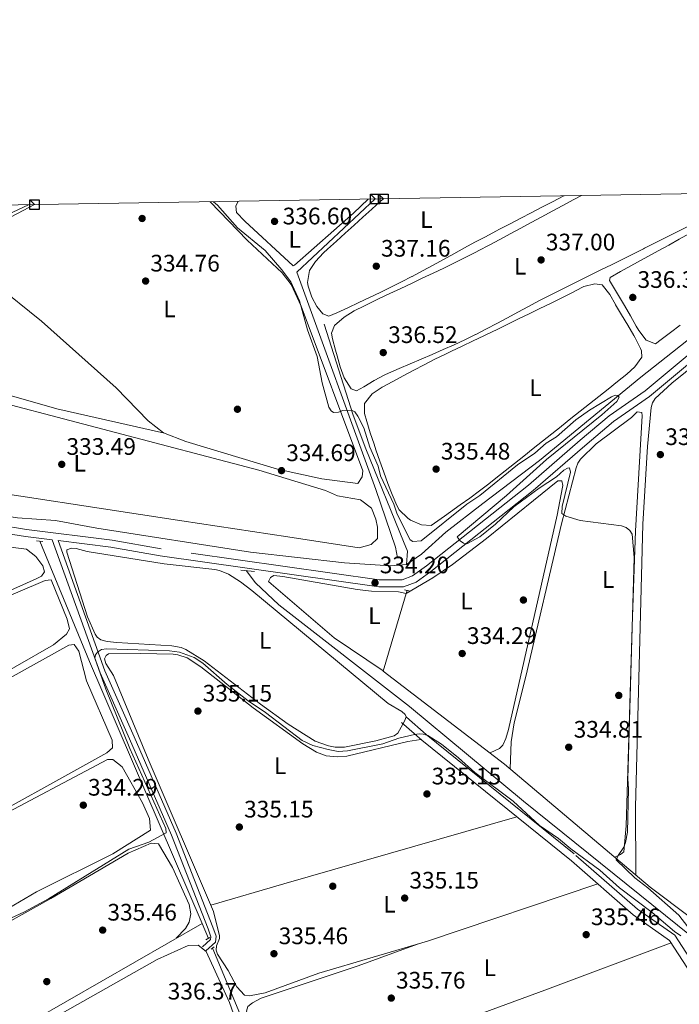
# Model space of a CAD drawing. Extents: x 615102 to 622049, y 683321 to 688063.
# Drawn here: x 617409 to 617685, y 687650 to 688063 of the extents above; entities that cross this region are included whole.
import ezdxf
from ezdxf.enums import TextEntityAlignment as Align

# ---------------------------------------------------------------- set-up
doc = ezdxf.new("R2010")
doc.units = 0
doc.header["$MEASUREMENT"] = 0
doc.linetypes.add('DGN Style 2', pattern=[79.71101, 47.826606, -31.884404])
doc.linetypes.add('DGN Style 3', pattern=[111.595414, 79.71101, -31.884404])
for name, color, linetype in [('Nivel 13', 7, 'Continuous'), ('Nivel 17', 7, 'Continuous'), ('Nivel 21', 7, 'Continuous'), ('Nivel 34', 7, 'Continuous'), ('Nivel 36', 7, 'Continuous'), ('Nivel 37', 7, 'Continuous'), ('Nivel 41', 7, 'Continuous'), ('Nivel 5', 7, 'Continuous'), ('Nivel 61', 7, 'Continuous'), ('Nivel 62', 7, 'Continuous'), ('Nivel 7', 7, 'Continuous')]:
    doc.layers.add(name, color=color, linetype=linetype)
doc.styles.add('Style-arial', font='arial.shx', dxfattribs={"bigfont": 'arialbig.shx'})
doc.styles.add('Style-arialn', font='arialn.shx', dxfattribs={"bigfont": 'arialnbig.shx'})

# ---------------------------------------------------------------- blocks, each defined once
blk = doc.blocks.new('5PATER')
at = {"layer": 'Nivel 7', "linetype": 'Continuous', "lineweight": 0}
h = blk.add_hatch(color=53, dxfattribs=at)
edge = h.paths.add_edge_path()
edge.add_ellipse((0, 0), major_axis=(-1.095731442945027, -1.110710700472634), ratio=0.9994222409660316, start_angle=0, end_angle=360)
blk = doc.blocks.new('5PERFI')
at = {"layer": 'Nivel 17', "linetype": 'Continuous', "lineweight": 0}
h = blk.add_hatch(color=7, dxfattribs=at)
edge = h.paths.add_edge_path()
edge.add_arc((0, 0), 1.55999999938624, 315.0000000018422, 675.0000000018422)

msp = doc.modelspace()

# ---------------------------------------------------------------- linework, layer by layer
at = {"layer": 'Nivel 13', "color": 4, "linetype": 'Continuous', "lineweight": 0}
for points in [[(617750.2250000001, 687978.7010000001, 334.7), (617731.7919999999, 687962.817, 334.938), (617669.325, 687913.409, 334.7), (617626.7579999999, 687878.5090000001, 333.747), (617602.96, 687860.5260000001, 333.747), (617587.412, 687848.53, 333.033), (617577.173, 687839.2590000001, 333.033), (617570.869, 687834.8910000001, 332.794)], [(617536.4110000001, 687935.723, 335.89), (617548.5519999999, 687897.54, 334.938), (617553.913, 687883.3500000001, 334.223), (617569.6130000001, 687844.601, 334.223), (617571.416, 687840.506, 333.509), (617570.869, 687834.8910000001, 332.794)], [(617570.869, 687834.8910000001, 332.794), (617564.185, 687834.345, 332.556), (617544.919, 687835.544, 332.318), (617505.4890000001, 687840.1100000001, 332.318), (617440.943, 687850.0719999999, 332.318), (617423.6359999999, 687853.3659999999, 331.842), (617407.703, 687854.4820000001, 331.365), (617371.1599999999, 687860.166, 331.127), (617344.044, 687861.801, 331.127), (617327.825, 687861.0179999999, 330.889), (617298.392, 687855.804, 331.127), (617272.5190000001, 687850.023, 329.937), (617259.7380000001, 687847.8970000001, 330.651)], [(617719.041, 687631.375, 335.672), (617716.865, 687635.2490000001, 335.649), (617690.334, 687679.0349999999, 334.696), (617620.0519999999, 687735.595, 333.982), (617572.2180000001, 687775.3900000001, 333.029), (617517.307, 687817.9850000001, 332.791), (617507.5360000001, 687827.283, 332.791), (617503.726, 687832.3400000001, 332.791)]]:
    msp.add_polyline3d(points, dxfattribs=at)
at = {"layer": 'Nivel 21', "color": 1, "linetype": 'DGN Style 2', "lineweight": 0, "flags": 128}
for points, elevation in [([(617415.7420000001, 687844.878), (617418.355, 687844.574)], 333.002), ([(617566.1130000001, 687837.52), (617568.024, 687837.71)], 333.955), ([(617507.1429999999, 687831.9680000001), (617501.4410000001, 687832.588)], 333.442), ([(617488.4469999999, 687678.4410000001), (617486.756, 687677.531)], 335.856), ([(617490.256, 687674.584), (617489.041, 687673.662)], 336.094)]:
    msp.add_lwpolyline(points, dxfattribs=dict(at, elevation=elevation))
at = {"layer": 'Nivel 21', "color": 1, "linetype": 'DGN Style 2', "lineweight": 0, "extrusion": (-0.09511630503004628, 0.0215206160810911, 0.9952335161161533), "elevation": -43606.69050379352, "flags": 128}
msp.add_lwpolyline([(-807151.2555260207, 448442.3051086369), (-807151.2555260207, 448444.7456210831)], dxfattribs=at)
at = {"layer": 'Nivel 21', "color": 7, "linetype": 'Continuous', "lineweight": 0}
for points in [[(617412.3119999999, 687985.7520000001, 334.161), (617396.9240000001, 687978.639, 333.954), (617296.074, 687926.3030000001, 332.525), (617290.7380000001, 687920.131, 332.525), (617285.5830000001, 687909.9950000001, 331.811), (617271.158, 687875.4029999999, 332.525), (617266.0590000001, 687862.631, 332.049), (617258.548, 687846.926, 332.049), (617257.165, 687842.1610000001, 332.049)], [(617717.4099999999, 687942.4099999999, 336.574), (617672.858, 687905.3929999999, 335.859), (617657.824, 687894.815, 335.383), (617645.7139999999, 687884.6869999999, 336.097), (617624.0260000001, 687865.9240000001, 335.383), (617581.193, 687831.9410000001, 334.669), (617574.9340000001, 687827.4280000001, 334.43), (617569.6810000001, 687825.4780000001, 334.43), (617559.3, 687825.493, 334.43), (617467.5460000001, 687838.537, 333.954), (617446.9240000001, 687842.1510000001, 333.478), (617424.8119999999, 687844.925, 333.95)], [(617485.2790000001, 687674.5460000001, 336.332), (617488.7450000001, 687677.648, 335.618), (617488.8800000001, 687678.8019999999, 335.856), (617487.6939999999, 687682.1030000001, 335.815), (617472.3319999999, 687721.4720000001, 334.427), (617454.75, 687761.764, 335.387), (617442.3870000001, 687789.4850000001, 334.954), (617422.3060000001, 687845.223, 333.951), (617411.077, 687846.625, 333.001), (617379.0970000001, 687851.7110000001, 332.525), (617347.8530000001, 687853.4450000001, 332.525), (617335.844, 687852.807, 332.763), (617304.3759999999, 687847.899, 332.525), (617261.506, 687839.683, 332.287), (617196.73, 687831.5449999999, 331.573), (617176.3940000001, 687828.007, 330.858), (617162.612, 687826.2220000001, 331.334), (617154.4380000001, 687823.878, 331.334), (617148.4990000001, 687821.092, 331.334), (617144.227, 687817.03, 331.334), (617133.8400000001, 687796.3800000001, 331.334), (617120.6370000001, 687763.8489999999, 331.096), (617120.274, 687763.0989999999, 331.086)], [(617838.469, 687405.9950000001, 339.908), (617836.558, 687412.534, 339.193), (617824.1410000001, 687436.2720000001, 339.431), (617808.831, 687462.6440000001, 339.193), (617800.9070000001, 687479.0390000001, 338.002), (617784.956, 687506.297, 338.241), (617759.311, 687548.185, 337.764), (617751.3459999999, 687563.412, 336.812), (617736.0689999999, 687589.9750000001, 337.05), (617710.537, 687633.6529999999, 336.574), (617703.645, 687642.851, 335.859), (617681.3, 687677.2820000001, 335.859), (617666.024, 687688.031, 335.859), (617640.112, 687710.631, 335.383), (617577.304, 687761.2860000001, 335.145), (617568.8899999999, 687768.665, 333.954)]]:
    msp.add_polyline3d(points, dxfattribs=at)
at = {"layer": 'Nivel 21', "color": 7, "linetype": 'DGN Style 3', "lineweight": 0}
for points in [[(617715.533, 687944.7509999999, 336.574), (617671.033, 687907.7779999999, 335.859), (617655.9950000001, 687897.196, 335.383), (617643.771, 687886.9720000001, 336.097), (617622.111, 687868.2350000001, 335.383), (617579.382, 687834.334, 334.669), (617573.5090000001, 687830.0989999999, 334.43), (617569.1440000001, 687828.479, 334.43), (617559.5149999999, 687828.4920000001, 334.43), (617468.017, 687841.5, 333.954), (617447.369, 687845.118, 333.478), (617411.4979999999, 687849.5959999999, 333.001), (617379.416, 687854.6980000001, 332.525), (617347.8559999999, 687856.45, 332.525), (617335.533, 687855.794, 332.763), (617303.8630000001, 687850.8559999999, 332.525), (617261.037, 687842.648, 332.287), (617257.165, 687842.1610000001, 332.049)], [(617424.8119999999, 687844.925, 333.95), (617444.3759999999, 687790.2849999999, 334.954), (617456.71, 687762.628, 335.387), (617474.3130000001, 687722.29, 334.427), (617489.7, 687682.854, 335.815), (617491.0660000001, 687679.0519999999, 335.856), (617490.7790000001, 687676.592, 335.618), (617486.7080000001, 687672.949, 336.332)], [(617570.8670000001, 687770.9199999999, 333.954), (617579.2350000001, 687763.5830000001, 335.145), (617642.041, 687712.9299999999, 335.383), (617667.879, 687690.3940000001, 335.859), (617683.5009999999, 687679.4010000001, 335.859), (617706.1059999999, 687644.5700000001, 335.859), (617741.22, 687587.0349999999, 336.812), (617753.977, 687564.855, 336.812), (617761.922, 687549.666, 337.764), (617787.531, 687507.838, 338.241), (617803.5560000001, 687480.452, 338.002), (617811.4820000001, 687464.051, 339.193), (617826.7679999999, 687437.7209999999, 339.431), (617839.3530000001, 687413.6610000001, 339.193), (617840.9639999999, 687408.1510000001, 339.908)]]:
    msp.add_polyline3d(points, dxfattribs=at)
at = {"layer": 'Nivel 34', "color": 7, "linetype": 'Continuous', "lineweight": 0}
for points in [[(617557.801, 687988.1780000001, 337.17), (617524.862, 687957.538, 337.136), (617558.064, 687866.416, 334.67), (617566.267, 687842.149, 334.398), (617567.2110000001, 687837.629, 334.408)], [(617487.852, 687678.1200000001, 336.054), (617485.152, 687684.4010000001, 335.663), (617437.97, 687794.165, 334.857), (617417.1140000001, 687844.7180000001, 333.366)], [(617571.156, 687824.071, 333.606), (617561.146, 687790.1070000001, 333.881), (617612.0989999999, 687751.186, 334.821), (617673.216, 687699.621, 335.017), (617690.0449999999, 687686.81, 335.463), (617700.925, 687683.6769999999, 336.27), (617702.3049999999, 687681.737, 336.515), (617764.315, 687703.5220000001, 337.152), (617825.3360000001, 687723.9029999999, 337.733), (617894.084, 687748.3770000001, 339.142), (617941.1780000001, 687764.344, 340.243), (617948.3319999999, 687764.6400000001, 340.822), (617952.5090000001, 687760.247, 341.054), (618006.139, 687714.112, 342.325), (618055.128, 687672.8570000001, 343.733), (618114.804, 687620.852, 346.851), (618191.7139999999, 687554.99, 349.069)], [(617485.152, 687684.4010000001, 335.663), (617372.1140000001, 687619.537, 336.276), (617325.111, 687645.0190000001, 334.526), (617255.1359999999, 687685.372, 333.732), (617123.1130000001, 687759.2080000001, 331.01)], [(617677.3899999999, 687174.7450000001, 347.307), (617676.521, 687176.4780000001, 347.017), (617673.656, 687182.1939999999, 346.06), (617666.1130000001, 687204.301, 345.48), (617616.571, 687356.104, 341.54), (617597.5349999999, 687413.757, 340.675), (617590.4439999999, 687434.899, 340.701), (617582.8289999999, 687454.148, 338.917), (617514.4450000001, 687614.5260000001, 337.398), (617489.7309999999, 687673.7509999999, 335.751), (617489.5900000001, 687674.078, 335.785)]]:
    msp.add_polyline3d(points, dxfattribs=at)
at = {"layer": 'Nivel 36', "color": 92, "linetype": 'Continuous', "lineweight": 0, "extrusion": (-0.2491622685827149, 0.8651978955982284, 0.4351445338816888), "elevation": 441280.7585759609, "flags": 128}
msp.add_lwpolyline([(-783682.5575168263, -212898.4943288108), (-783714.5533794055, -212898.928599251), (-783816.2279683785, -212898.7109086978)], dxfattribs=at)
at = {"layer": 'Nivel 36', "color": 92, "linetype": 'Continuous', "lineweight": 0}
for points in [[(617561.2250000001, 687988.2350000001, 337.571), (617560.088, 687987.1939999999, 337.564), (617556.3859999999, 687983.8389999999, 337.542), (617552.672, 687980.496, 337.519), (617548.952, 687977.158, 337.495), (617545.2309999999, 687973.8189999999, 337.471), (617541.514, 687970.47, 337.447), (617537.808, 687967.105, 337.423), (617536.1240000001, 687965.564, 337.413), (617532.7409999999, 687961.9340000001, 337.358), (617530.24, 687958.2180000001, 337.316), (617529.4040000001, 687953.2220000001, 337.398), (617529.685, 687951.675, 337.413), (617531.25, 687946.9979999999, 337.413), (617533.294, 687943.075, 337.413), (617535.872, 687940.044, 337.413), (617538.345, 687939.0449999999, 337.413), (617541.736, 687940.443, 337.413), (617546.3230000001, 687942.5959999999, 337.407), (617550.875, 687944.73, 337.393), (617555.3940000001, 687946.8630000001, 337.374), (617559.8840000001, 687949.0109999999, 337.354), (617564.351, 687951.19, 337.335), (617568.798, 687953.4180000001, 337.321), (617573.23, 687955.71, 337.316), (617573.267, 687955.73, 337.316), (617577.683, 687958.077, 337.33), (617582.084, 687960.449, 337.37), (617586.477, 687962.838, 337.427), (617590.865, 687965.2339999999, 337.493), (617595.254, 687967.628, 337.561), (617599.649, 687970.0109999999, 337.624), (617604.0549999999, 687972.3740000001, 337.673), (617608.476, 687974.7069999999, 337.702), (617609.9850000001, 687975.4920000001, 337.706), (617614.423, 687977.7930000001, 337.71), (617618.8630000001, 687980.0930000001, 337.711), (617623.3019999999, 687982.3929999999, 337.711), (617627.7420000001, 687984.693, 337.71), (617632.182, 687986.9920000001, 337.707), (617636.622, 687989.291, 337.705), (617637.023, 687989.4979999999, 337.705)], [(617688.75, 687976.4650000001, 337.087), (617684.277, 687974.2309999999, 337.05), (617679.804, 687971.997, 337.02), (617675.3300000001, 687969.764, 337), (617670.8570000001, 687967.531, 336.993), (617670.365, 687967.2860000001, 336.994), (617665.889, 687965.057, 337.001), (617661.4099999999, 687962.834, 337.017), (617656.929, 687960.6159999999, 337.038), (617652.446, 687958.3999999999, 337.06), (617647.9639999999, 687956.185, 337.079), (617643.4820000001, 687953.969, 337.093), (617639.0009999999, 687951.7509999999, 337.097), (617635.426, 687949.977, 337.091), (617630.962, 687947.723, 337.07), (617626.524, 687945.4210000001, 337.038), (617622.102, 687943.0860000001, 336.998), (617617.6910000001, 687940.7309999999, 336.953), (617613.2820000001, 687938.371, 336.907), (617608.869, 687936.02, 336.864), (617604.4439999999, 687933.692, 336.827), (617600, 687931.4029999999, 336.799), (617599.908, 687931.3559999999, 336.799), (617595.419, 687929.1470000001, 336.781), (617590.8759999999, 687927.0360000001, 336.77), (617586.294, 687925, 336.766), (617581.6869999999, 687923.0160000001, 336.766), (617577.0719999999, 687921.061, 336.771), (617572.463, 687919.111, 336.778), (617567.8759999999, 687917.146, 336.786), (617563.3260000001, 687915.1400000001, 336.796), (617561.7790000001, 687914.44, 336.799), (617557.368, 687912.02, 336.87), (617553.057, 687909.3800000001, 336.974), (617549.9809999999, 687907.7890000001, 336.994), (617547.6599999999, 687908.628, 336.896), (617544.784, 687913.1540000001, 336.767), (617543.105, 687917.757, 336.671), (617541.8530000001, 687922.467, 336.614), (617541.196, 687924.7150000001, 336.603), (617539.821, 687929.5660000001, 336.848), (617539.4240000001, 687931.8630000001, 336.896), (617540.679, 687935.1880000001, 336.799), (617544.747, 687938.6869999999, 336.663), (617548.935, 687941.237, 336.526), (617553.274, 687943.3800000001, 336.427), (617554.956, 687944.196, 336.408), (617559.4580000001, 687946.3859999999, 336.39), (617563.976, 687948.541, 336.402), (617568.5020000001, 687950.6710000001, 336.438), (617573.034, 687952.7890000001, 336.494), (617577.564, 687954.905, 336.561), (617582.087, 687957.031, 336.636), (617586.5989999999, 687959.179, 336.712), (617591.094, 687961.361, 336.783), (617595.567, 687963.587, 336.843), (617600.0120000001, 687965.8700000001, 336.887), (617601.2620000001, 687966.527, 336.896), (617605.679, 687968.8659999999, 336.922), (617610.0930000001, 687971.2150000001, 336.949), (617614.5020000001, 687973.5719999999, 336.975), (617618.909, 687975.9340000001, 337.001), (617623.314, 687978.2990000001, 337.027), (617627.7180000001, 687980.6680000001, 337.053), (617632.121, 687983.0360000001, 337.079), (617636.5249999999, 687985.4040000001, 337.105), (617640.9310000001, 687987.7690000001, 337.131), (617644.389, 687989.621, 337.151)], [(617414.8589999999, 687985.7949999999, 334.516), (617387.976, 687971.686, 334.516), (617364.9990000001, 687961.0889999999, 334.772), (617357.1969999999, 687955.03, 334.906), (617351.1840000001, 687948.702, 335.003), (617350.645, 687945.905, 334.905), (617352.737, 687941.4240000001, 334.81), (617362.976, 687930.2949999999, 334.807), (617365.9040000001, 687925.693, 334.807), (617373.25, 687918.9340000001, 334.734), (617384.4720000001, 687911.567, 334.714), (617424.23, 687900.2390000001, 334.598), (617469.342, 687890.0190000001, 334.174)], [(617488.564, 687987.023, 335.133), (617504.1159999999, 687970.848, 336.076), (617518.7609999999, 687957.243, 335.91), (617522.4920000001, 687952.3559999999, 335.722), (617526.719, 687943.254, 335.401), (617552.5719999999, 687874.25, 334.612), (617552.3589999999, 687871.6669999999, 334.613), (617550.494, 687868.9040000001, 334.613), (617535.355, 687870.8500000001, 334.613), (617516.875, 687874.9410000001, 334.613), (617478.3319999999, 687886.4280000001, 334.522), (617469.04, 687890.1400000001, 334.163), (617462.5050000001, 687895.1229999999, 334.208), (617449.165, 687909.0009999999, 334.905), (617417.784, 687936.878, 334.905), (617398.253, 687952.629, 335.265), (617383.4210000001, 687969.585, 334.573)], [(617554.837, 687988.128, 336.991), (617548.6359999999, 687982.2650000001, 336.94), (617523.919, 687960.3659999999, 337.678), (617523.372, 687960.1259999999, 336.784), (617503.095, 687978.8800000001, 336.706), (617499.5800000001, 687982.456, 336.613), (617499.257, 687985.119, 336.613), (617500.3470000001, 687987.22, 336.613)], [(617685.7420000001, 687935.308, 336.264), (617681.76, 687932.257, 336.337), (617677.764, 687929.26, 336.395), (617675.3740000001, 687927.5050000001, 336.408), (617671.4310000001, 687929.01, 336.408), (617668.462, 687933.067, 336.408), (617667.3640000001, 687934.888, 336.408), (617664.8589999999, 687939.22, 336.408), (617662.3659999999, 687943.5549999999, 336.408), (617660.781, 687946.2949999999, 336.408), (617658.155, 687950.561, 336.408), (617656.057, 687953.986, 336.408), (617656.325, 687955.3060000001, 336.311), (617660.6910000001, 687957.767, 336.203), (617665.068, 687960.163, 336.134), (617667.8030000001, 687961.652, 336.116), (617672.19, 687964.051, 336.103), (617676.5730000001, 687966.456, 336.095), (617680.956, 687968.8630000001, 336.089), (617685.3389999999, 687971.2679999999, 336.088), (617689.727, 687973.665, 336.09)], [(617604.435, 687931.3200000001, 335.921), (617608.9369999999, 687933.493, 335.921), (617613.4380000001, 687935.672, 335.921), (617617.9369999999, 687937.8530000001, 335.921), (617622.435, 687940.037, 335.921), (617626.933, 687942.2209999999, 335.921), (617631.382, 687944.381, 335.921), (617635.842, 687946.608, 335.944), (617640.2760000001, 687948.8829999999, 335.989), (617644.7609999999, 687951.142, 336.017), (617645.3770000001, 687951.4439999999, 336.018), (617649.935, 687952.656, 336.018), (617652.9680000001, 687952.19, 336.018), (617656.2, 687948.148, 335.97), (617658.575, 687943.9099999999, 335.921), (617658.612, 687943.851, 335.921), (617661.1880000001, 687939.564, 335.921), (617663.744, 687935.2749999999, 335.921), (617666.2790000001, 687930.963, 335.921), (617666.8500000001, 687929.983, 335.921), (617669.1159999999, 687925.52, 335.921), (617669.5989999999, 687924.45, 335.921), (617669.612, 687921.8740000001, 335.921), (617666.6799999999, 687917.763, 335.876), (617663.4210000001, 687914.692, 335.823), (617659.5, 687911.5860000001, 335.793), (617655.577, 687908.4850000001, 335.771), (617651.6529999999, 687905.3859999999, 335.755), (617647.73, 687902.287, 335.743), (617643.808, 687899.1869999999, 335.735), (617639.888, 687896.084, 335.729), (617635.9709999999, 687892.977, 335.726), (617635.783, 687892.828, 335.726), (617631.869, 687889.716, 335.738), (617627.959, 687886.6000000001, 335.774), (617624.05, 687883.483, 335.826), (617620.1399999999, 687880.3670000001, 335.886), (617616.2280000001, 687877.253, 335.943), (617612.314, 687874.142, 335.989), (617608.3940000001, 687871.038, 336.015), (617605.5149999999, 687868.7660000001, 336.018), (617601.5460000001, 687865.726, 335.953), (617597.5160000001, 687862.771, 335.817), (617593.452, 687859.8600000001, 335.665), (617589.3829999999, 687856.9539999999, 335.553), (617586.827, 687855.1070000001, 335.53), (617582.754, 687852.2050000001, 335.53), (617581.344, 687851.264, 335.53), (617577.2150000001, 687851.602, 335.53), (617572.6429999999, 687853.554, 335.446), (617571.507, 687854.3219999999, 335.433), (617567.868, 687857.851, 335.428), (617566.878, 687859.591, 335.433), (617564.929, 687864.233, 335.447), (617563.1059999999, 687868.8910000001, 335.462), (617561.379, 687873.5660000001, 335.479), (617559.72, 687878.2650000001, 335.497), (617558.1000000001, 687882.9920000001, 335.518), (617557.3, 687885.3570000001, 335.53), (617555.746, 687890.1229999999, 335.562), (617554.2860000001, 687894.902, 335.602), (617553.3300000001, 687898.1810000001, 335.628), (617553.3600000001, 687902.4739999999, 335.628), (617556.5160000001, 687906.467, 335.477), (617560.6710000001, 687909.291, 335.335), (617560.7139999999, 687909.314, 335.335), (617565.135, 687911.6910000001, 335.371), (617569.5519999999, 687914.0490000001, 335.465), (617573.9720000001, 687916.381, 335.591), (617578.4029999999, 687918.679, 335.723), (617582.8530000001, 687920.9380000001, 335.837), (617587.3289999999, 687923.149, 335.909), (617589.818, 687924.3500000001, 335.921), (617594.3319999999, 687926.4990000001, 335.921), (617598.848, 687928.646, 335.921), (617603.3589999999, 687930.8019999999, 335.921), (617604.435, 687931.3200000001, 335.921)], [(617667.132, 687704.753, 335.694), (617667.087, 687733.142, 335.647), (617670.1229999999, 687851.754, 336.285), (617672.0390000001, 687884.435, 336.101), (617673.55, 687900.7490000001, 336.155), (617674.2220000001, 687902.6869999999, 336.129), (617675.244, 687904.4539999999, 336.103), (617682.254, 687910.915, 335.981), (617722.446, 687943.2509999999, 335.889), (617726.321, 687945.774, 335.791), (617727.7550000001, 687945.976, 335.791), (617728.1030000001, 687943.9809999999, 335.791), (617721.514, 687883.628, 335.888), (617716.112, 687820.159, 335.784), (617709.601, 687760.291, 335.492), (617706.433, 687714.007, 335.596), (617703.4990000001, 687691.06, 335.879), (617703.132, 687689.1100000001, 335.932), (617701.935, 687686.7250000001, 335.986), (617700.037, 687686.067, 335.992), (617693.142, 687685.9180000001, 335.789)], [(617383.199, 687907.4199999999, 333.936), (617508.916, 687874.425, 333.783), (617536.962, 687865.9909999999, 333.686), (617541.98, 687863.757, 334.076)], [(617614.4299999999, 687749.2180000001, 334.873), (617614.868, 687760.5730000001, 335.552), (617616.1259999999, 687768.45, 335.602), (617621.037, 687787.946, 335.163), (617635.95, 687851.9269999999, 335.464), (617642.1440000001, 687875.493, 335.36), (617642.8489999999, 687877.371, 335.288), (617643.8970000001, 687879.092, 335.188), (617650.547, 687885.4340000001, 335.274), (617665.3060000001, 687896.588, 335.458), (617667.747, 687898.909, 335.36), (617669.646, 687898.6229999999, 335.36), (617669.848, 687897.1880000001, 335.36), (617667.034, 687849.0190000001, 335.191), (617665.578, 687808.879, 334.759), (617663.172, 687725.3289999999, 334.91), (617662.1510000001, 687714.4269999999, 334.97), (617660.693, 687713.273, 334.97), (617658.3489999999, 687712.1640000001, 335.557)], [(617561.209, 687790.3219999999, 333.88), (617540.652, 687804.135, 333.88), (617514.1170000001, 687826.7280000001, 333.786), (617513.0760000001, 687827.743, 333.782), (617513.8330000001, 687829.3910000001, 333.782), (617515.2849999999, 687830.308, 333.782), (617518.9950000001, 687829.8929999999, 333.63), (617550.2180000001, 687824.355, 333.826), (617556.186, 687823.75, 333.901), (617567.531, 687823.48, 333.867), (617570.781, 687822.7990000001, 333.425), (617581.925, 687829.2990000001, 334.103), (617590.243, 687834.838, 334.261), (617604.507, 687845.8740000001, 334.195), (617624.169, 687861.7150000001, 334.985), (617634.3840000001, 687870.034, 334.595), (617636.05, 687869.9920000001, 334.595), (617636.5449999999, 687868.027, 334.345), (617636.46, 687867.361, 334.302), (617634.2110000001, 687855.5760000001, 334.305), (617613.7309999999, 687765.6880000001, 334.248), (617612.618, 687761.8740000001, 334.465), (617611.344, 687759.125, 334.595), (617609.915, 687757.6969999999, 334.426), (617605.9750000001, 687755.8630000001, 334.722)], [(617541.98, 687863.757, 334.076), (617551.6159999999, 687862.0320000001, 333.978), (617556.212, 687858.5590000001, 333.881), (617558.132, 687853.8530000001, 333.805), (617558.744, 687850.612, 333.783), (617558.702, 687845.851, 333.783), (617556.061, 687843.263, 333.783), (617551.121, 687841.95, 333.976), (617521.173, 687846.561, 333.393), (617476.679, 687853.2479999999, 334.174), (617374.277, 687868.837, 333.978)], [(617186.6170000001, 687728.479, 333.094), (617236.736, 687748.9720000001, 332.289), (617415.558, 687828.9380000001, 333.48), (617417.7350000001, 687830.074, 333.484), (617419.0290000001, 687831.837, 333.094), (617418.389, 687834.351, 332.996), (617415.3630000001, 687838.3090000001, 333.005), (617411.463, 687841.3940000001, 332.898), (617353.646, 687848.6259999999, 332.801), (617347.327, 687848.7849999999, 332.703), (617345.612, 687845.784, 332.703), (617343.216, 687837.413, 332.703), (617341.1399999999, 687835.592, 332.606), (617281.4410000001, 687807.699, 332.313), (617232.348, 687786.0430000001, 332.589), (617187.1429999999, 687764.679, 332.023), (617178.4680000001, 687761.3910000001, 332.021), (617151.27, 687747.996, 332.502)], [(617428.3929999999, 687841.0190000001, 334.129), (617430.361, 687841.7679999999, 334.071), (617432.3570000001, 687841.6300000001, 333.912), (617436.952, 687840.327, 333.641), (617469.287, 687835.247, 333.835), (617490.537, 687832.8630000001, 333.933), (617492.4909999999, 687832.4310000001, 333.933), (617496.2209999999, 687830.818, 333.933), (617501.3289999999, 687827.6130000001, 333.933), (617506.06, 687823.9610000001, 333.933), (617563.2749999999, 687776.639, 333.933), (617569.0009999999, 687773.28, 333.811), (617570.3500000001, 687772.0150000001, 333.76), (617570.7550000001, 687770.9720000001, 333.738), (617570.0490000001, 687769.2380000001, 333.738), (617567.2490000001, 687764.1510000001, 333.641), (617565.79, 687762.997, 333.641), (617558.0660000001, 687760.916, 333.727), (617544.946, 687758.281, 333.641), (617540.9450000001, 687758.2820000001, 333.722), (617538.2139999999, 687758.804, 333.78), (617532.5660000001, 687760.8470000001, 333.908), (617521.2990000001, 687768.014, 333.985), (617509.6669999999, 687776.321, 333.933), (617486.091, 687794.493, 334.129), (617478.3219999999, 687799.264, 334.129), (617476.44, 687800.04, 334.129), (617472.521, 687800.824, 334.129), (617449.3319999999, 687802.138, 334.129), (617445.372, 687802.548, 334.387), (617442.689, 687803.2579999999, 334.519), (617441.1130000001, 687804.4839999999, 334.287), (617440.369, 687805.6980000001, 334.129), (617437.0830000001, 687813.007, 333.86), (617428.3700000001, 687840.0660000001, 333.933), (617428.3929999999, 687841.0190000001, 334.129)], [(617239.246, 687698.994, 333.547), (617390.5449999999, 687782.8090000001, 333.349), (617422.764, 687801.24, 333.644), (617428.26, 687805.6300000001, 333.839), (617429.4890000001, 687807.94, 333.839), (617428.577, 687812.023, 333.839), (617421.8090000001, 687828.4299999999, 333.644), (617419.304, 687828.1799999999, 333.644), (617396.29, 687818.4140000001, 333.569), (617328.433, 687787.534, 333.351), (617319.392, 687784.9510000001, 333.254), (617310.1939999999, 687781.003, 333.148), (617292.3049999999, 687772.058, 332.936), (617277.9480000001, 687763.513, 332.766), (617249.959, 687752.7050000001, 332.949), (617191.398, 687725.663, 333.244)], [(617241.7380000001, 687697.5160000001, 333.596), (617272.6059999999, 687714.054, 333.957), (617429.2720000001, 687801.1440000001, 334.376), (617431.54, 687801.3219999999, 334.376), (617433.4990000001, 687798.54, 334.376), (617436.7, 687786.1259999999, 334.961), (617447.3929999999, 687761.2679999999, 334.766), (617447.5460000001, 687758.0630000001, 334.473), (617445.229, 687755.936, 334.376), (617383.034, 687721.524, 333.988), (617338.1229999999, 687697.8800000001, 333.805), (617290.405, 687670.405, 334.195)], [(617651.1669999999, 687700.9880000001, 335.586), (617579.7779999999, 687676.9780000001, 335.169), (617534.176, 687663.466, 335.108), (617511.6229999999, 687655.254, 335.396), (617505.0020000001, 687653.9650000001, 335.398), (617503.0220000001, 687654.2790000001, 335.494), (617499.7509999999, 687657.7350000001, 335.478), (617496.1370000001, 687664.696, 335.396), (617491.6259999999, 687671.435, 335.463), (617491.044, 687673.243, 335.484), (617491.1570000001, 687675.065, 335.494), (617492.426, 687678.1300000001, 335.591), (617492.5120000001, 687679.233, 335.557), (617489.8970000001, 687689.446, 335.504), (617462.5179999999, 687753.223, 335.189), (617448.0320000001, 687788.3530000001, 335.006), (617444.8400000001, 687793.4480000001, 334.9), (617444.19, 687795.3230000001, 334.905), (617444.908, 687796.7690000001, 335.006), (617445.879, 687797.46, 335.104), (617459.317, 687797.649, 335.092), (617473.031, 687797.253, 335.104), (617475.0260000001, 687797.054, 335.104), (617478.885, 687795.8289999999, 335.104), (617484.5830000001, 687792.038, 335.104), (617506.554, 687774.771, 335.104), (617527.368, 687759.666, 335.104), (617533.183, 687756.138, 334.945), (617537.287, 687754.6240000001, 334.909), (617541.8500000001, 687754.2990000001, 334.909), (617545.8470000001, 687754.5800000001, 334.909), (617571.5530000001, 687760.709, 334.541), (617576.962, 687761.585, 335.096)], [(617372.814, 687672.538, 334.101), (617333.837, 687652.9110000001, 334.491), (617326.2110000001, 687650.7609999999, 334.686), (617321.2050000001, 687651.0989999999, 334.637), (617312.8589999999, 687654.9180000001, 334.587), (617290.2479999999, 687667.2, 334.296), (617291.7069999999, 687669.3489999999, 334.199), (617309.5889999999, 687678.4739999999, 334.402), (617318.163, 687684.6070000001, 334.199), (617396.74, 687727.395, 334.225), (617445.4880000001, 687753.1410000001, 334.686), (617447.6740000001, 687753.1640000001, 334.491), (617451.5930000001, 687750.04, 334.483), (617460.162, 687734.9739999999, 334.668), (617463.054, 687728.422, 334.784), (617463.581, 687723.4380000001, 334.589), (617447.693, 687713.587, 334.491), (617415.6399999999, 687697.611, 334.511), (617372.814, 687672.538, 334.101)], [(617386.996, 687628.077, 335.077), (617376.2579999999, 687623.1950000001, 335.784), (617372.804, 687622.4240000001, 336.077), (617359.3759999999, 687628.538, 336.272), (617339.139, 687639.584, 335.685), (617334.8160000001, 687642.1140000001, 335.589), (617334.4010000001, 687644.2320000001, 335.589), (617337.3659999999, 687647.28, 335.394), (617344.746, 687652.0900000001, 335.394), (617366.2, 687663.962, 334.907), (617421.6969999999, 687694.8049999999, 335.98), (617454.183, 687713.8929999999, 335.395), (617463.7320000001, 687718.024, 335.492), (617466.848, 687717.7890000001, 335.492), (617472.682, 687707.869, 335.401), (617479.79, 687692.328, 335.59), (617480.4720000001, 687688.408, 335.492), (617479.76, 687684.913, 335.492), (617478.2110000001, 687682.298, 335.492), (617474.2690000001, 687678.155, 335.077)], [(617380.1599999999, 687601.3970000001, 337.053), (617410.9950000001, 687520.764, 336.858), (617413.4979999999, 687516.463, 336.784), (617419.0719999999, 687512.287, 336.796), (617423.7080000001, 687510.507, 336.858), (617443.1680000001, 687505.7479999999, 336.761), (617444.1240000001, 687506.504, 336.858), (617443.567, 687511.473, 336.863), (617416.183, 687581.131, 337.151), (617411.017, 687596.092, 337.053), (617411.4439999999, 687597.565, 336.956), (617413.845, 687599.9240000001, 336.858), (617488.5419999999, 687639.963, 336.858), (617497.6939999999, 687643.7919999999, 336.663), (617498.3870000001, 687646.507, 336.565), (617496.6410000001, 687651.1780000001, 336.481), (617486.8670000001, 687672.635, 336.565), (617483.4990000001, 687675.2949999999, 336.37), (617479.2779999999, 687675.0889999999, 336.468), (617466.2509999999, 687669.25, 336.565), (617379.9680000001, 687620.662, 336.431)], [(617681.943, 687676.29, 335.859), (617629.007, 687656.358, 335.615), (617575.6540000001, 687636.7990000001, 335.859), (617547.2860000001, 687626.5549999999, 336.541), (617524.216, 687618.5590000001, 336.444), (617522.2590000001, 687618.395, 336.444), (617520.2620000001, 687618.996, 336.444), (617517.73, 687620.537, 336.41), (617515.979, 687622.578, 336.346), (617504.6410000001, 687645.537, 336.258), (617503.746, 687647.6610000001, 336.249), (617504.29, 687649.577, 336.159), (617506.327, 687651.1259999999, 336.101), (617509.9780000001, 687652.99, 336.011), (617550.665, 687666.592, 335.853), (617575.4920000001, 687675.7080000001, 335.163)]]:
    msp.add_polyline3d(points, dxfattribs=at)
at = {"layer": 'Nivel 5', "color": 30, "linetype": 'Continuous', "lineweight": 0, "elevation": 335, "flags": 128}
for points in [[(617489.932, 687987.0460000001), (617491.6030000001, 687985.52), (617499.959, 687976.067), (617511.658, 687966.54), (617518.685, 687958.4639999999), (617522.342, 687953.48), (617526.0020000001, 687945.423), (617529.3300000001, 687933.328), (617533.4269999999, 687922.159), (617535.523, 687911.061), (617538.335, 687900.872), (617539.2690000001, 687899.365), (617540.352, 687898.615), (617542.3489999999, 687898.75), (617544.2579999999, 687899.4180000001), (617547.844, 687899.584), (617549.233, 687898.8840000001), (617550.467, 687897.1140000001), (617552.9979999999, 687892.1980000001), (617555.537, 687884.0689999999), (617558.9950000001, 687876.129), (617560.081, 687872.115), (617565.6780000001, 687860.1529999999), (617567.064, 687856.077), (617572.44, 687845.25), (617573.649, 687844.503), (617577.1270000001, 687844.881), (617596.3030000001, 687860.219), (617601.7590000001, 687863.773), (617617.5449999999, 687876.712), (617624.7420000001, 687881.56), (617629.5279999999, 687885.7620000001), (617633.8600000001, 687888.4909999999), (617642.0260000001, 687895.5), (617647.78, 687899.5660000001), (617657.004, 687905.227), (617658.452, 687905.8559999999), (617659.6510000001, 687905.723), (617660.2239999999, 687905.095), (617659.206, 687903.2790000001), (617652.8770000001, 687897.7110000001), (617629.663, 687878.9040000001), (617612.8589999999, 687863.784), (617592.2390000001, 687846.4450000001), (617593.429, 687844.824), (617594.9140000001, 687843.8400000001), (617596.1869999999, 687843.629), (617601.6769999999, 687846.568), (617608.26, 687851.882), (617616.017, 687859.1170000001), (617626.574, 687866.959), (617633.905, 687871.635), (617636.8899999999, 687874.399), (617638.5260000001, 687875.3559999999), (617639.2949999999, 687875.439), (617639.6980000001, 687873.619), (617636.25, 687859.22), (617636.0989999999, 687856.31), (617637.7520000001, 687855.101), (617643.7849999999, 687853.3260000001), (617661.19, 687851.148), (617663.087, 687850.362), (617664.673, 687849.1440000001), (617665.6089999999, 687847.6880000001), (617666.443, 687837.8500000001), (617663.8700000001, 687745.058), (617664.1229999999, 687740.834), (617663.663, 687722.6030000001), (617662.8899999999, 687718.3019999999), (617662.0989999999, 687716.327), (617659.709, 687712.8570000001), (617658.9610000001, 687711.065), (617666.811, 687703.469), (617672.1910000001, 687699.2520000001), (617685.1599999999, 687687.7949999999), (617689.038, 687682.933)], [(617538.0050000001, 687757.297), (617531.6240000001, 687759.05), (617527.131, 687761.163), (617511.787, 687772.8030000001), (617504.5190000001, 687777.744), (617495.7139999999, 687784.6410000001), (617485.4280000001, 687793.5249999999), (617481.8759999999, 687795.9240000001), (617475.7280000001, 687798.095), (617471.463, 687798.757), (617445.0349999999, 687799.5760000001), (617443.0160000001, 687799.227), (617441.3400000001, 687798.1340000001), (617440.443, 687797.031), (617440.1780000001, 687795.6570000001), (617444.7849999999, 687782.568), (617454.906, 687757.7660000001), (617469.946, 687724.2590000001), (617470.0789999999, 687722.4140000001), (617462.845, 687718.5290000001), (617454.4809999999, 687715.4909999999), (617420.699, 687694.6470000001), (617410.716, 687689.2790000001), (617401.2490000001, 687684.933)], [(617686.0530000001, 687679.1969999999), (617683.4480000001, 687681.075), (617674.0490000001, 687689.0160000001), (617660.2490000001, 687699.3019999999), (617652.037, 687706.7590000001), (617639.8319999999, 687715.696), (617634.771, 687719.983), (617626.7280000001, 687725.3870000001), (617615.75, 687735.604), (617599.5800000001, 687747.649), (617592.8030000001, 687753.8049999999), (617585.592, 687759.615), (617579.8929999999, 687763.183), (617577.9610000001, 687763.72), (617576.277, 687763.865), (617574.2749999999, 687763.5819999999), (617567.716, 687762.1359999999), (617561.023, 687759.676), (617546.2309999999, 687756.7550000001), (617542.2, 687756.5109999999), (617538.0050000001, 687757.297)]]:
    msp.add_lwpolyline(points, dxfattribs=at)
at = {"layer": 'Nivel 61', "color": 7, "linetype": 'Continuous', "lineweight": 0, "flags": 128}
msp.add_lwpolyline([(615177.6200000001, 683320.8400000001), (615139.6399999999, 685634.02), (615101.6599999999, 687947.23), (618534.45, 688004.46), (621967.22, 688063.3600000001), (622007.48, 685750.1400000001), (622047.71, 683436.9299999999), (618612.6499999999, 683378.03)], close=True, dxfattribs=at)
at = {"layer": 'Nivel 62', "color": 7, "linetype": 'Continuous', "lineweight": 30, "elevation": 337.17, "flags": 128}
msp.add_lwpolyline([(617557.801, 687988.1780000001), (617555.801, 687990.1780000001), (617559.801, 687990.1780000001), (617559.801, 687986.1780000001), (617555.801, 687986.1780000001), (617555.801, 687990.1780000001)], dxfattribs=at)
at = {"layer": 'Nivel 62', "color": 131, "linetype": 'Continuous', "lineweight": 30, "flags": 128}
for points, elevation in [([(617557.801, 687988.1780000001), (617555.801, 687990.1780000001), (617559.801, 687990.1780000001), (617559.801, 687986.1780000001), (617555.801, 687986.1780000001), (617555.801, 687990.1780000001)], 337.17), ([(617561.2250000001, 687988.2350000001), (617559.2250000001, 687990.2350000001), (617563.2250000001, 687990.2350000001), (617563.2250000001, 687986.2350000001), (617559.2250000001, 687986.2350000001), (617559.2250000001, 687990.2350000001)], 337.571), ([(617414.8589999999, 687985.7949999999), (617412.8589999999, 687987.7949999999), (617416.8589999999, 687987.7949999999), (617416.8589999999, 687983.7949999999), (617412.8589999999, 687983.7949999999), (617412.8589999999, 687987.7949999999)], 334.516)]:
    msp.add_lwpolyline(points, dxfattribs=dict(at, elevation=elevation))

# ---------------------------------------------------------------- block references
at = {"layer": 'Nivel 17', "color": 7, "linetype": 'Continuous', "lineweight": 0}
for p in [(617460.0009999999, 687980.0009999999, 334.256), (617500.0009999999, 687900.0009999999, 334.506), (617620.0009999999, 687820.0009999999, 333.876), (617660.0009999999, 687780.0009999999, 335.624), (617540.0009999999, 687700.0009999999, 334.88), (617420.0009999999, 687660.0009999999, 334.506)]:
    msp.add_blockref('5PERFI', p, dxfattribs=at)
at = {"layer": 'Nivel 7', "color": 53, "linetype": 'Continuous', "lineweight": 0}
for p in [(617515.5689999999, 687978.7849999999, 336.603), (617627.4140000001, 687962.622, 337.002), (617558.264, 687959.9909999999, 337.162), (617461.4680000001, 687953.7620000001, 334.765), (617665.892, 687946.8999999999, 336.363), (617561.1769999999, 687923.7749999999, 336.523), (617677.46, 687880.994, 336.123), (617426.2790000001, 687876.899, 333.486), (617518.4809999999, 687874.2660000001, 334.685), (617583.365, 687874.8970000001, 335.484), (617557.733, 687827.223, 334.205), (617594.3, 687797.5760000001, 334.285), (617483.4199999999, 687773.4280000001, 335.152), (617639.0009999999, 687758.284, 334.805), (617579.5120000001, 687738.6880000001, 335.152), (617435.328, 687733.976, 334.285), (617500.797, 687724.8130000001, 335.152), (617570.179, 687695.013, 335.152), (617443.45, 687681.584, 335.457), (617646.3300000001, 687679.6799999999, 335.457), (617515.3160000001, 687671.6950000001, 335.457), (617564.55, 687653.075, 335.762)]:
    msp.add_blockref('5PATER', p, dxfattribs=at)

# ---------------------------------------------------------------- texts
at = {"layer": 'Nivel 37', "color": 92, "linetype": 'Continuous', "lineweight": 0, "style": 'Style-arialn'}
for p in [(617579.2681597834, 687979.558001, 337.594), (617524.0241597833, 687971.2510009999, 336.863), (617618.6311597833, 687959.9650009999, 336.973), (617471.4761597833, 687942.088001, 334.74), (617625.0651597835, 687909.0630009999, 335.804), (617433.7991597834, 687877.3830009999, 333.528), (617655.5091597834, 687828.6130009999, 335.161), (617596.1531597835, 687819.6070009999, 334.211), (617557.4561597833, 687813.452001, 333.894), (617511.6681597834, 687803.065001, 333.933), (617517.9681597834, 687750.497001, 335.118), (617563.7791597834, 687692.439001, 335.112), (617605.8861597835, 687665.8600009999, 335.409)]:
    msp.add_text('L', height=7.000002, dxfattribs=at).set_placement(p, align=Align.MIDDLE_CENTER)
at = {"layer": 'Nivel 41', "color": 7, "linetype": 'Continuous', "lineweight": 0, "style": 'Style-arial'}
for s, p in [('336.60', (617518.977, 687977.5190000001, 336.603)), ('337.00', (617629.3999999999, 687966.622, 337.002)), ('337.16', (617560.25, 687963.9909999999, 337.162)), ('334.76', (617463.4539999999, 687957.7620000001, 334.765)), ('336.36', (617667.878, 687950.8999999999, 336.363)), ('336.52', (617563.2280000001, 687927.7749999999, 336.523)), ('336.12', (617679.5120000001, 687884.994, 336.123)), ('333.49', (617428.264, 687880.899, 333.486)), ('335.48', (617585.3500000001, 687878.8970000001, 335.484)), ('334.69', (617520.466, 687878.2660000001, 334.685)), ('334.20', (617559.7180000001, 687831.223, 334.205)), ('334.29', (617596.2860000001, 687801.5760000001, 334.285)), ('335.15', (617485.406, 687777.4280000001, 335.152)), ('334.81', (617641.0800000001, 687762.284, 334.805)), ('335.15', (617581.4979999999, 687742.6880000001, 335.152)), ('334.29', (617437.314, 687737.976, 334.285)), ('335.15', (617502.7820000001, 687728.8130000001, 335.152)), ('335.15', (617572.1640000001, 687699.013, 335.152)), ('335.46', (617445.436, 687685.584, 335.457)), ('335.46', (617648.3160000001, 687683.6799999999, 335.457)), ('335.46', (617517.3019999999, 687675.6950000001, 335.457)), ('335.76', (617566.5360000001, 687657.075, 335.762)), ('336.37', (617470.74, 687652.4750000001, 336.371))]:
    msp.add_text(s, height=7.000002, dxfattribs=at).set_placement(p)

doc.saveas('drawing.dxf')
